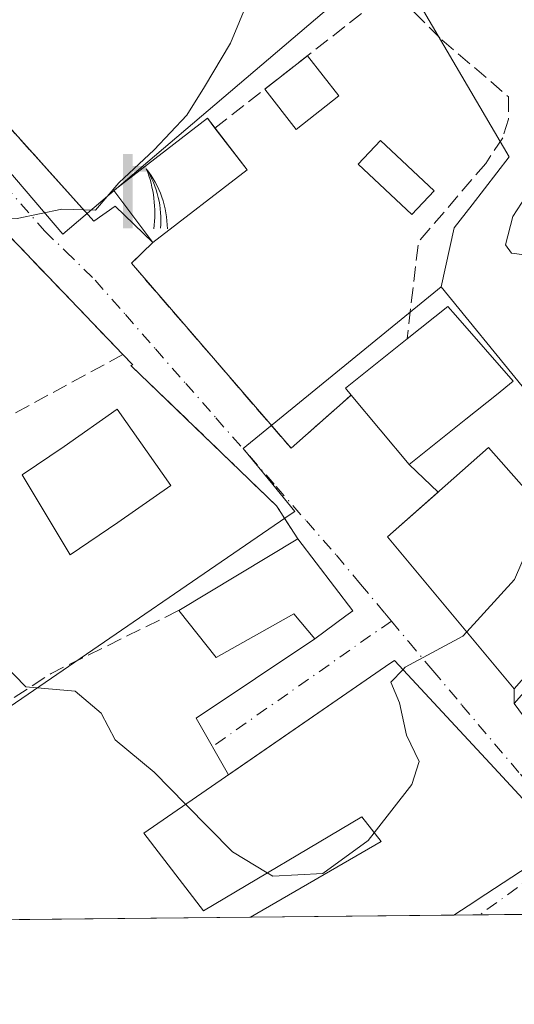
# Model space of a CAD drawing. Units: metres. Extents: x 569950 to 573406, y 4726470 to 4728821.
# Drawn here: x 570856 to 570910, y 4726472 to 4726579 of the extents above; entities that cross this region are included whole.
import ezdxf

# ---------------------------------------------------------------- set-up
doc = ezdxf.new("R2010")
doc.units = ezdxf.units.M
doc.header["$MEASUREMENT"] = 0
doc.linetypes.add('DGN Style 3', pattern=[2.307223458686699, 1.648016756204785, -0.6592067024819142])
doc.linetypes.add('DGN Style 4', pattern=[2.6384748266838614, 1.318413404963828, -0.6592067024819142, 0.001648016756204785, -0.6592067024819142])
for name, color, linetype, lineweight in [('Comarca CxS', 21, 'Continuous', 0), ('Comunidad Autónoma CxS', 142, 'Continuous', 0), ('Curva de nivel normal', 30, 'Continuous', 0), ('Edificación Cxs', 1, 'Continuous', 13), ('Edificación ligera', 1, 'Continuous', 0), ('Edificación ligera Cxs', 1, 'Continuous', 0), ('Entidad de ámbito territorial CxS', 92, 'Continuous', 0), ('Municipio CxS', 4, 'Continuous', 0), ('Muro lineal', 1, 'DGN Style 3', 13), ('Núcleo urbano CxS', 7, 'Continuous', 0), ('Pastizal CxS', 92, 'Continuous', 0), ('Piscina CxS', 4, 'Continuous', 0), ('Provincia CxS', 1, 'Continuous', 0), ('Surgencia fuente', 7, 'Continuous', 0), ('Vía urbana Cxs', 4, 'Continuous', 0), ('Vía urbana eje', 4, 'DGN Style 4', 0)]:
    doc.layers.add(name, color=color, linetype=linetype, lineweight=lineweight)

# ---------------------------------------------------------------- blocks, each defined once
blk = doc.blocks.new('*U11')
at = {"layer": 'Pastizal CxS', "color": 92, "linetype": 'Continuous', "lineweight": 0}
for points in [[(570927.5959000001, 4726599.707900001, 553.467499999999), (570939.3847000003, 4726566.761499999, 554.7660999999935), (570940.5654999996, 4726563.4463, 555.0449999999983), (570917.2072999999, 4726544.385299999, 560.0602999999974), (570910.6338999998, 4726539.0211, 560.2856000000029), (570901.8809000002, 4726549.748500001, 563.0458000000071), (570903.2938999999, 4726556.146299999, 564.3950000000041), (570905.2242999999, 4726558.643300001, 563.9664000000049), (570909.2373000003, 4726563.8347, 563.1637999999948), (570896.4414999997, 4726585.654300001, 563.4453000000067)], [(570888.2956999998, 4726578.710100001, 563.9146999999939), (570861.0066999998, 4726555.445900001, 565.0200999999943), (570842.8327000003, 4726576.765500001, 566.7593999999954), (570850.9552999996, 4726585.928500001, 567.4722000000038)]]:
    blk.add_polyline3d(points, dxfattribs=at)
blk = doc.blocks.new('5SURGF')
at = {"layer": 'Surgencia fuente', "color": 142, "linetype": 'Continuous', "lineweight": 0, "extrusion": (0, 0, -1)}
for centre, radius, start, end in [((0.644833743095398, -0.01633039927482605), 1.070874391422745, 141.9976716712947, 179.5007827824058), ((0.6819917831420897, 0.09352136182785036), 1.038303084656652, 148.048019752393, 185.2231225301707), ((1.022981126785278, 0.1606754293441772), 1.313725565832531, 158.4605007237863, 187.3328646126753)]:
    blk.add_arc(centre, radius, start, end, dxfattribs=at)
for points in [[(0.052, 0.803), (-0.052, 0.803), (0.052, 0), (-0.052, 0)], [(-0.052, 0.6740000000000002), (-0.199, 0.6740000000000002), (-0.052, 0.611), (-0.199, 0.611)]]:
    blk.add_solid(points, dxfattribs=at)

msp = doc.modelspace()

# ---------------------------------------------------------------- linework, layer by layer
at = {"layer": 'Comarca CxS', "color": 21, "linetype": 'Continuous', "lineweight": 0, "flags": 128}
msp.add_lwpolyline([(573386.4200005551, 4726507.579982698), (572041.8676388571, 4726493.651328588), (570298.116594536, 4726475.587245815), (569973.0700005292, 4726472.219982699), (569971.8329999987, 4726594.510299999), (569971.6737000003, 4726610.263499998), (569971.0498000003, 4726671.941500001), (569968.1692081607, 4726956.719856021), (569967.3152645683, 4727041.142033314), (569950.9201378347, 4728661.98948543), (569949.6700005289, 4728785.579982677), (570007.4610951458, 4728786.178684757), (570909.3227112477, 4728795.521757966), (571005.9334770817, 4728796.522622669), (571188.165408143, 4728798.41050241), (571980.5489765927, 4728806.619408917), (572621.1536015519, 4728813.255950153)], dxfattribs=at)
at = {"layer": 'Comunidad Autónoma CxS', "color": 142, "linetype": 'Continuous', "lineweight": 0, "flags": 128}
msp.add_lwpolyline([(573386.4200005551, 4726507.579982698), (572041.8676388571, 4726493.651328588), (570298.116594536, 4726475.587245815), (569973.0700005292, 4726472.219982699), (569971.8329999987, 4726594.510299999), (569971.6737000003, 4726610.263499998), (569971.0498000003, 4726671.941500001), (569968.1692081607, 4726956.719856021), (569967.3152645683, 4727041.142033314), (569950.9201378347, 4728661.98948543), (569949.6700005289, 4728785.579982677), (570007.4610951458, 4728786.178684757), (570909.3227112477, 4728795.521757966), (571005.9334770817, 4728796.522622669), (571188.165408143, 4728798.41050241), (571980.5489765927, 4728806.619408917), (572621.1536015519, 4728813.255950153)], dxfattribs=at)
at = {"layer": 'Curva de nivel normal', "color": 30, "linetype": 'Continuous', "lineweight": 0, "flags": 128}
for points, elevation in [([(570882.2100000001, 4726583.5801), (570879.1299999999, 4726576.090100001), (570876.2999999998, 4726571.390100001), (570874.4199999999, 4726568.3101), (570870.8600000005, 4726564.5701), (570867.0599999996, 4726561.020099999), (570864.5300000003, 4726558.050100001), (570860.9100000003, 4726558.170100001), (570856.0800000001, 4726557.140100001), (570850.9199999999, 4726556.9001), (570848.04, 4726558.280099999), (570841.8499999996, 4726564.340100001), (570838.6458999999, 4726565.449999999)], 565), ([(570918.29, 4726579.1501), (570918.2400000002, 4726574.600099999), (570915.5800000001, 4726569.100099999), (570913.3600000005, 4726563.1501), (570909.6200000001, 4726557.360099999), (570908.8300000001, 4726554.290100001), (570909.4800000004, 4726553.390100001), (570914.7999999998, 4726552.710100001), (570918.9000000004, 4726549.9801), (570919.3399999999, 4726547.780099999), (570918.5099999999, 4726546.2601), (570913.4299999997, 4726539.440099999), (570912.6600000003, 4726537.170100001), (570912.6686000006, 4726537.001599999)], 560), ([(570912.7828000002, 4726525.864399999), (570911.5, 4726522.0601), (570909.8200000003, 4726518.140100001), (570904.6391000003, 4726512.4782)], 560), ([(570904.6391000003, 4726512.4782), (570904.2199999997, 4726512.020099999), (570898, 4726508.6501), (570897.7583999997, 4726508.3992)], 560), ([(570874.2812999999, 4726493.830399999), (570870.8600000005, 4726497.300100001), (570866.6600000003, 4726500.790100001), (570865.1399999997, 4726503.670100001), (570862.3300000001, 4726506.0801), (570857.0199999996, 4726506.550100001), (570852.04, 4726511.620100001)], 560), ([(570897.7583999997, 4726508.3992), (570896.4299999997, 4726507.020099999), (570897.3799999999, 4726504.8101), (570898.1500000004, 4726501.300100001), (570899.5, 4726498.450099999), (570898.7199999997, 4726495.970100001), (570894.6480999999, 4726490.7643)], 560), ([(570883.0985000003, 4726486.422499999), (570879.3399999999, 4726488.700099999), (570874.2812999999, 4726493.830399999)], 560), ([(570894.6480999999, 4726490.7643), (570893.9800000004, 4726489.9101), (570889.0999999996, 4726486.350099999), (570883.6799999997, 4726486.0701), (570883.0985000003, 4726486.422499999)], 560)]:
    msp.add_lwpolyline(points, dxfattribs=dict(at, elevation=elevation))
at = {"layer": 'Edificación Cxs', "color": 1, "linetype": 'Continuous', "lineweight": 13, "flags": 128}
for points, elevation in [([(570904.5500999996, 4726535.4801), (570898.4401000004, 4726530.5701), (570892.1401000004, 4726538.0601), (570891.5301000001, 4726538.8101), (570898.1901000004, 4726544.130100001), (570902.6001000004, 4726547.640100001), (570903.4401000004, 4726546.690099999), (570909.6700999998, 4726539.5801), (570907.8501000004, 4726538.110099999)], 565.9538999999933), ([(570866.9600999998, 4726524.290100001), (570861.7873000001, 4726520.783700001), (570856.6278999997, 4726529.4356), (570861.1700999998, 4726532.5101), (570866.8901000004, 4726536.550100001), (570872.6901000004, 4726528.3101)], 566.2701999999991), ([(570919.8701, 4726517.840100001), (570909.7701000003, 4726506.300100001), (570896.1001000004, 4726522.7601), (570907.0100999996, 4726532.4001), (570919.5701000001, 4726518.1801)], 565.8252999999969), ([(570892.3501000004, 4726514.7601), (570891.5800999999, 4726514.210100001), (570888.2301000003, 4726511.720100001), (570885.9801000003, 4726514.4101), (570877.5701000001, 4726509.720100001), (570873.5500999996, 4726514.790100001), (570886.3901000004, 4726522.520099999)], 565.3797000000051), ([(570907.1731000004, 4726498.232899999), (570915.1401000004, 4726489.630100001), (570905.7581000002, 4726483.501499999), (570905.6246999997, 4726483.4143), (570903.2390999999, 4726481.855900001), (570881.2774999999, 4726481.628500001), (570881.2801000001, 4726481.630100001), (570895.4001000002, 4726489.800100001), (570893.3101000004, 4726492.4801), (570876.2001, 4726482.3301), (570869.7600999996, 4726490.710100001), (570896.3201000001, 4726509.040100001), (570896.8501000004, 4726509.380100001)], 565.9257000000072)]:
    msp.add_lwpolyline(points, close=True, dxfattribs=dict(at, elevation=elevation))
at = {"layer": 'Edificación Cxs', "color": 1, "linetype": 'Continuous', "lineweight": 13, "extrusion": (-0.2898911429166928, 0.2844798799859641, 0.9138021247193645), "elevation": 1179625.547938364, "flags": 128}
msp.add_lwpolyline([(-3773365.412974105, -2652598.201065143), (-3773365.521024297, -2652599.252375827), (-3773373.98286121, -2652598.128187399)], dxfattribs=at)
at = {"layer": 'Edificación Cxs', "color": 1, "linetype": 'Continuous', "lineweight": 13, "extrusion": (0.08072262709610925, 0.02793731802332334, 0.9963450023643248), "elevation": 178694.566119769, "flags": 128}
msp.add_lwpolyline([(4279879.645753586, -2077683.430912302), (4279877.0040987, -2077676.024012225), (4279886.142642113, -2077672.507285842)], dxfattribs=at)
at = {"layer": 'Edificación Cxs', "color": 1, "linetype": 'Continuous', "lineweight": 13, "extrusion": (0.0524234868056009, 0.03156024555321063, 0.9981261087316393), "elevation": 179659.6605441165, "flags": 128}
msp.add_lwpolyline([(3754891.154968062, -2921361.636217196), (3754891.154968062, -2921376.651632389)], dxfattribs=at)
at = {"layer": 'Edificación Cxs', "color": 1, "linetype": 'Continuous', "lineweight": 13, "extrusion": (0.06779853989511245, -0.08827460899095178, 0.993786169855259), "elevation": -377967.5114555727, "flags": 128}
msp.add_lwpolyline([(3331767.871877363, 3379702.668608136), (3331767.871877363, 3379692.822786849)], dxfattribs=at)
at = {"layer": 'Edificación Cxs', "color": 1, "linetype": 'Continuous', "lineweight": 13, "extrusion": (-0.01881386153490276, -0.0001948926086225789, 0.999822984648291), "elevation": -11096.57808384433, "flags": 128}
msp.add_lwpolyline([(-4720314.616229773, 619732.4843849012), (-4720314.616229774, 619710.5177181603)], dxfattribs=at)
at = {"layer": 'Edificación Cxs', "color": 1, "linetype": 'Continuous', "lineweight": 13}
for points in [[(570898.1901000004, 4726544.130100001, 565.9538999999932), (570902.6001000004, 4726547.640100001, 562.6790000000037), (570903.4401000004, 4726546.690099999, 562.7428999999975), (570909.6700999998, 4726539.5801, 561.8090999999986), (570907.8501000004, 4726538.110099999, 562.5954000000056), (570904.5500999996, 4726535.4801, 564.991200000004)], [(570866.9600999998, 4726524.290100001, 566.2701999999991), (570861.7873000001, 4726520.783700001, 564.6012000000047), (570856.6278999997, 4726529.4356, 566.2538000000059), (570861.1700999998, 4726532.5101, 566.1187000000064), (570866.8901000004, 4726536.550100001, 564.8589999999967), (570872.6901000004, 4726528.3101, 564.7351000000053), (570866.9600999998, 4726524.290100001, 566.2701999999991)], [(570919.8701, 4726517.840100001, 565.171199999997), (570909.7701000003, 4726506.300100001, 565.8252999999969), (570896.1001000004, 4726522.7601, 565.2642999999953), (570907.0100999996, 4726532.4001, 562.7819000000018), (570919.5701000001, 4726518.1801, 565.113599999997), (570919.8701, 4726517.840100001, 565.171199999997)], [(570915.7301000003, 4726496.640100001, 563.6851000000024), (570909.7801000001, 4726504.720100001, 565.3282999999938), (570921.3000999996, 4726517.850099999, 564.5443999999989), (570930.6001000004, 4726509.970100001, 562.3138000000035)], [(570892.3501000004, 4726514.7601, 561.5525000000052), (570891.5800999999, 4726514.210100001, 562.0932999999932), (570888.2301000003, 4726511.720100001, 563.5915999999997), (570885.9801000003, 4726514.4101, 565.379700000005), (570877.5701000001, 4726509.720100001, 563.9244000000035), (570873.5500999996, 4726514.790100001, 563.567200000005)], [(570881.2774999999, 4726481.6284, 565.159599999999), (570881.2801000001, 4726481.630100001, 565.1606000000029), (570895.4001000002, 4726489.800100001, 565.925700000007), (570893.3101000004, 4726492.4801, 564.3142999999982), (570876.2001, 4726482.3301, 562.9551000000065), (570869.7600999996, 4726490.710100001, 561.1873999999953), (570896.3201000001, 4726509.040100001, 561.3092999999935), (570896.8501000004, 4726509.380100001, 561.2630000000064), (570907.1731000004, 4726498.232899999, 562.5500000000029)], [(570907.1731000004, 4726498.232899999, 562.5500000000029), (570915.1401000004, 4726489.630100001, 560.7195999999967), (570905.7581000002, 4726483.501499999, 564.6827000000048), (570905.6246999997, 4726483.4143, 564.7437000000064), (570903.2390999999, 4726481.855900001, 565.5728999999993)]]:
    msp.add_polyline3d(points, dxfattribs=at)
msp.add_3dface([(570930.6001000004, 4726509.970100001, 565.3282999999938), (570915.7301000003, 4726496.640100001, 565.3282999999938), (570909.7801000001, 4726504.720100001, 565.3282999999938), (570921.3000999996, 4726517.850099999, 565.3282999999938)], dxfattribs=at)
at = {"layer": 'Edificación ligera', "color": 1, "linetype": 'Continuous', "lineweight": 0, "extrusion": (0.03369759776266384, 0.02636532791951528, 0.9990842513966088), "elevation": 144419.5982620781, "flags": 128}
msp.add_lwpolyline([(3370773.558509372, -3359078.842244645), (3370773.558509371, -3359084.701610994)], dxfattribs=at)
at = {"layer": 'Edificación ligera', "color": 1, "linetype": 'Continuous', "lineweight": 0, "extrusion": (0.00144379133537399, -0.001845305504794203, 0.9999972551533198), "elevation": -7332.845498926526, "flags": 128}
msp.add_lwpolyline([(570886.0139987727, 4726569.244611003), (570889.4067138622, 4726564.908403621)], dxfattribs=at)
at = {"layer": 'Edificación ligera', "color": 1, "linetype": 'Continuous', "lineweight": 0, "extrusion": (0.04123713636222157, 0.09301272503361499, 0.994810600851471), "elevation": 463735.0385783853, "flags": 128}
msp.add_lwpolyline([(1393791.603914494, -4528650.913630449), (1393794.356666098, -4528645.720210557), (1393799.215726331, -4528648.32281765)], dxfattribs=at)
at = {"layer": 'Edificación ligera', "color": 1, "linetype": 'Continuous', "lineweight": 0, "extrusion": (0.1363717646453567, -0.1762213185395786, 0.9748583428886906), "elevation": -754519.1607034749, "flags": 128}
msp.add_lwpolyline([(3344190.809836624, 3303547.321961516), (3344190.809836624, 3303541.489146612)], dxfattribs=at)
at = {"layer": 'Edificación ligera', "color": 1, "linetype": 'Continuous', "lineweight": 0, "extrusion": (0.04630477432426737, 0.03583344100593376, 0.9982844446251044), "elevation": 196366.5842377294, "flags": 128}
msp.add_lwpolyline([(3388623.296302243, -3338408.307461802), (3388623.296302243, -3338395.409206853)], dxfattribs=at)
at = {"layer": 'Edificación ligera', "color": 1, "linetype": 'Continuous', "lineweight": 0}
msp.add_polyline3d([(570870.7435, 4726554.544600001, 564.7988000000041), (570866.5162000004, 4726560.161699999, 566.0920000000042), (570876.6244999999, 4726567.984099999, 565.4805999999953), (570877.4466000004, 4726566.921800001, 565.3432999999932)], dxfattribs=at)
at = {"layer": 'Edificación ligera Cxs', "color": 1, "linetype": 'Continuous', "lineweight": 0}
for points in [[(570890.8173000002, 4726570.3924, 565.4036000000051), (570886.2067999998, 4726566.785, 565.4036000000051), (570882.8141000001, 4726571.121300001, 565.4036000000051), (570887.4245999996, 4726574.728599999, 565.4036000000051)], [(570880.9265999999, 4726562.424900001, 566.0920000000042), (570870.7435, 4726554.544600001, 566.0920000000042), (570866.5162000004, 4726560.161699999, 566.0920000000042), (570876.6244999999, 4726567.984099999, 566.0920000000042)]]:
    msp.add_3dface(points, dxfattribs=at)
at = {"layer": 'Entidad de ámbito territorial CxS', "color": 92, "linetype": 'Continuous', "lineweight": 0, "flags": 128}
msp.add_lwpolyline([(572041.8676388571, 4726493.651328588), (570298.116594536, 4726475.587245815)], dxfattribs=at)
at = {"layer": 'Municipio CxS', "color": 4, "linetype": 'Continuous', "lineweight": 0, "flags": 128}
msp.add_lwpolyline([(572041.8676388571, 4726493.651328588), (570298.116594536, 4726475.587245815), (569973.0700005292, 4726472.219982699), (569971.8329999987, 4726594.510299999), (569971.6737000003, 4726610.263499998), (569971.0498000003, 4726671.941500001), (569968.1692081607, 4726956.719856021), (569967.3152645683, 4727041.142033314)], dxfattribs=at)
at = {"layer": 'Muro lineal', "color": 1, "linetype": 'DGN Style 3', "lineweight": 13, "extrusion": (-0.1929686131643026, 0.1955772089661695, 0.9615158187291819), "elevation": 814783.0506463037, "flags": 128}
msp.add_lwpolyline([(-3726064.569768963, -2849369.228761642), (-3726053.414694428, -2849368.243136832), (-3726045.18559589, -2849361.390351044)], dxfattribs=at)
at = {"layer": 'Muro lineal', "color": 1, "linetype": 'DGN Style 3', "lineweight": 13, "extrusion": (0.2385434770229621, 0.1293766861485477, 0.9624752893716368), "elevation": 748224.4221626972, "flags": 128}
msp.add_lwpolyline([(3882638.082784227, -2651674.04946245), (3882638.082784227, -2651658.66563155)], dxfattribs=at)
at = {"layer": 'Muro lineal', "color": 1, "linetype": 'DGN Style 3', "lineweight": 13, "extrusion": (0.4349545406619993, 0.3471251858835404, 0.8308541706477898), "elevation": 1889472.114718333, "flags": 128}
msp.add_lwpolyline([(3338185.981909353, -2820016.466299623), (3338164.305177194, -2820019.867257962), (3338160.086406819, -2820019.341282846)], dxfattribs=at)
at = {"layer": 'Muro lineal', "color": 1, "linetype": 'DGN Style 3', "lineweight": 13, "extrusion": (0.03776386233431617, -0.2396220529855067, 0.9701315181070068), "elevation": -1110472.053010554, "flags": 128}
msp.add_lwpolyline([(1299681.419690535, 4443341.382682567), (1299704.719912058, 4443352.160590313), (1299719.400384463, 4443356.871622241)], dxfattribs=at)
at = {"layer": 'Muro lineal', "color": 1, "linetype": 'DGN Style 3', "lineweight": 13}
for points in [[(570840.8901000004, 4726582.9901, 569.7324999999983), (570848.0100999996, 4726575.050100001, 566.5025000000023), (570850.1401000004, 4726572.670100001, 566.2485000000015), (570859.5740999999, 4726562.201900001, 565.6490999999951)], [(570877.4466000004, 4726566.921800001, 565.3432999999932), (570895.8635999998, 4726581.3314, 563.8475999999937), (570897.3076999999, 4726581.1088, 563.8962000000029), (570901.9643999999, 4726576.452199999, 563.8389000000025), (570909.1611000003, 4726570.313800001, 563.3364000000003), (570909.1611000003, 4726567.879600001, 563.1907000000066), (570908.5261000004, 4726565.868799999, 563.301099999997), (570906.6951000001, 4726563.109400001, 563.8003000000026)], [(570868.3701, 4726541.270099999, 564.2483000000066), (570868.5701000001, 4726541.3301, 564.2114000000003), (570842.4101, 4726568.6601, 567.375199999995), (570839.3901000004, 4726567.380100001, 570.2060000000056)], [(570870.7435, 4726554.544600001, 564.7988000000041), (570868.4151999997, 4726552.322100001, 564.8077000000048), (570885.6660000002, 4726532.319599999, 564.2121000000043), (570892.1401000004, 4726538.0601, 565.9242999999988)]]:
    msp.add_polyline3d(points, dxfattribs=at)
at = {"layer": 'Núcleo urbano CxS', "color": 7, "linetype": 'Continuous', "lineweight": 0, "extrusion": (-0.09223492237688162, -0.0009555698801244822, 0.995736815619637), "elevation": -56614.35522402291, "flags": 128}
msp.add_lwpolyline([(-4720313.882381327, 617224.4295657787), (-4720313.882381327, 617195.725059393)], dxfattribs=at)
at = {"layer": 'Núcleo urbano CxS', "color": 7, "linetype": 'Continuous', "lineweight": 0, "extrusion": (0.03137233553056338, 0.0003249857185773062, 0.9995077143012157), "elevation": 20005.34717957531, "flags": 128}
msp.add_lwpolyline([(4720314.616229775, -619508.8901353052), (4720314.616229775, -619486.9165397148)], dxfattribs=at)
at = {"layer": 'Núcleo urbano CxS', "color": 7, "linetype": 'Continuous', "lineweight": 0, "extrusion": (0.03181241017807612, 0.0003296211898938105, 0.9994938028364825), "elevation": 20278.4889156355, "flags": 128}
msp.add_lwpolyline([(4720313.121132543, -619514.2114340997), (4720313.121132543, -619511.4013608942)], dxfattribs=at)
at = {"layer": 'Núcleo urbano CxS', "color": 7, "linetype": 'Continuous', "lineweight": 0, "extrusion": (-0.01033806434566365, 0.9999464101749108, 0.0005488204568436588), "elevation": 4720326.836957047, "flags": 128}
msp.add_lwpolyline([(-619756.2862031618, -2032.289037176859), (-619754.2233931895, -2032.335437183839), (-619738.2200343001, -2031.686337086088)], dxfattribs=at)
at = {"layer": 'Núcleo urbano CxS', "color": 7, "linetype": 'Continuous', "lineweight": 0}
for points in [[(570861.6092999997, 4726703.328500001, 564.042100000006), (570860.5850999998, 4726700.845899999, 564.4671999999991), (570855.6167000001, 4726688.791300001, 567.4949000000051), (570848.0761000002, 4726669.728700001, 569.8806999999942), (570836.5455, 4726655.0527, 571.1619000000064), (570841.7883000001, 4726637.226700001, 569.4700000000012), (570848.4278999995, 4726628.4901, 568.6601999999984), (570847.7209000001, 4726626.840100001, 568.6812000000064), (570845.2823000001, 4726621.1501, 568.6820000000008), (570854.0188999996, 4726606.1217, 568.1659999999974), (570842.9559000004, 4726599.691099999, 568.124800000005), (570850.9552999996, 4726585.928500001, 567.4722000000038), (570842.8327000003, 4726576.765500001, 566.7593999999954), (570861.0066999998, 4726555.445900001, 565.0200999999943), (570888.2956999998, 4726578.710100001, 563.9146999999939), (570896.4414999997, 4726585.654300001, 563.4453000000067), (570909.2373000003, 4726563.8347, 563.1637999999948), (570905.2242999999, 4726558.643300001, 563.9664000000049), (570903.2938999999, 4726556.146299999, 564.3950000000041), (570901.8809000002, 4726549.748500001, 563.0458000000071)], [(570896.4414999997, 4726585.654300001, 563.4453000000067), (570909.2373000003, 4726563.8347, 563.1637999999948), (570905.2242999999, 4726558.643300001, 563.9664000000049), (570903.2938999999, 4726556.146299999, 564.3950000000041), (570901.8809000002, 4726549.748500001, 563.0458000000071), (570880.4990999997, 4726532.303500001, 562.5969000000041), (570883.6860999997, 4726528.3959, 562.1996000000072), (570886.0617000004, 4726525.4835, 561.9348999999929), (570885.7912999997, 4726525.299500001, 561.9640999999974), (570856.5692999996, 4726505.281500001, 560.2078000000038), (570838.9905000003, 4726493.239499999, 558.230899999995), (570836.5780999997, 4726492.7797, 557.3876000000018), (570831.2537000002, 4726491.763900001, 555.0881999999983), (570830.8925000001, 4726491.6951, 554.9619999999995), (570815.7414999995, 4726510.111099999, 555.9878999999928), (570811.9404999996, 4726514.7271, 556.0522999999957), (570806.5784999998, 4726522.3661, 555.888300000006), (570797.4118999997, 4726541.920700001, 556.8509999999952), (570786.9055000005, 4726564.3421, 558.8657999999997), (570778.3980999999, 4726589.602299999, 563.4520000000048)], [(570850.9552999996, 4726585.928500001, 567.4722000000038), (570842.8327000003, 4726576.765500001, 566.7593999999954), (570861.0066999998, 4726555.445900001, 565.0200999999943), (570888.2956999998, 4726578.710100001, 563.9146999999939)], [(570901.8809000002, 4726549.748500001, 563.0458000000071), (570910.6338999998, 4726539.0211, 560.2856000000029), (570917.2072999999, 4726544.385299999, 560.0602999999974), (570940.5654999996, 4726563.4463, 555.0449999999983)], [(570901.8809000002, 4726549.748500001, 563.0458000000071), (570880.4990999997, 4726532.303500001, 562.5969000000041), (570883.6860999997, 4726528.3959, 562.1996000000072), (570886.0617000004, 4726525.4835, 561.9348999999929), (570885.7912999997, 4726525.299500001, 561.9640999999974), (570856.5692999996, 4726505.281500001, 560.2078000000038), (570838.9905000003, 4726493.239499999, 558.230899999995)]]:
    msp.add_polyline3d(points, dxfattribs=at)
msp.add_polyline3d([(570971.7215, 4726508.6195, 553.3126000000047), (570971.7953000005, 4726508.616699999, 553.2970999999961), (570982.9939000001, 4726508.194900001, 552.203800000003), (570983.7977, 4726507.129100001, 552.1975999999995), (570990.3174999999, 4726498.483300001, 550.3794000000053), (570987.7779000001, 4726482.996300001, 550.1769000000058), (570987.9299999997, 4726482.733200001, 550.0976999999984), (570852.6969, 4726481.3323, 557.0570000000008), (570842.5499, 4726488.0417, 557.1138000000064), (570838.9905000003, 4726493.239499999, 558.230899999995), (570856.5692999996, 4726505.281500001, 560.2078000000038), (570885.7912999997, 4726525.299500001, 561.9640999999974), (570886.0617000004, 4726525.4835, 561.9348999999929), (570883.6860999997, 4726528.3959, 562.1996000000072), (570880.4990999997, 4726532.303500001, 562.5969000000041), (570901.8809000002, 4726549.748500001, 563.0458000000071), (570910.6338999998, 4726539.0211, 560.2856000000029), (570917.2072999999, 4726544.385299999, 560.0602999999974), (570940.5654999996, 4726563.4463, 555.0449999999983), (570940.8705000002, 4726563.6953, 554.8429999999935), (570941.0384999998, 4726563.8347, 554.7299000000058), (570947.6469000002, 4726547.614499999, 554.7915000000066), (570963.4068999998, 4726508.931700001, 554.9385000000038), (570970.5169000002, 4726508.6647, 553.5644999999931)], close=True, dxfattribs=at)
at = {"layer": 'Pastizal CxS', "color": 92, "linetype": 'Continuous', "lineweight": 0}
for points in [[(570861.6092999997, 4726703.328500001, 564.042100000006), (570860.5850999998, 4726700.845899999, 564.4671999999991), (570855.6167000001, 4726688.791300001, 567.4949000000051), (570848.0761000002, 4726669.728700001, 569.8806999999942), (570836.5455, 4726655.0527, 571.1619000000064), (570841.7883000001, 4726637.226700001, 569.4700000000012), (570848.4278999995, 4726628.4901, 568.6601999999984), (570847.7209000001, 4726626.840100001, 568.6812000000064), (570845.2823000001, 4726621.1501, 568.6820000000008), (570854.0188999996, 4726606.1217, 568.1659999999974), (570842.9559000004, 4726599.691099999, 568.124800000005), (570850.9552999996, 4726585.928500001, 567.4722000000038), (570842.8327000003, 4726576.765500001, 566.7593999999954), (570861.0066999998, 4726555.445900001, 565.0200999999943), (570888.2956999998, 4726578.710100001, 563.9146999999939), (570896.4414999997, 4726585.654300001, 563.4453000000067), (570909.2373000003, 4726563.8347, 563.1637999999948), (570905.2242999999, 4726558.643300001, 563.9664000000049), (570903.2938999999, 4726556.146299999, 564.3950000000041), (570901.8809000002, 4726549.748500001, 563.0458000000071)], [(570901.8809000002, 4726549.748500001, 563.0458000000071), (570910.6338999998, 4726539.0211, 560.2856000000029), (570917.2072999999, 4726544.385299999, 560.0602999999974), (570940.5654999996, 4726563.4463, 555.0449999999983)]]:
    msp.add_polyline3d(points, dxfattribs=at)
at = {"layer": 'Piscina CxS', "color": 4, "linetype": 'Continuous', "lineweight": 0}
msp.add_polyline3d([(570901.1221000003, 4726560.140799999, 565.0102999999945), (570898.6945000002, 4726557.566099999, 565.0077000000019), (570892.9067000002, 4726563.0231, 564.4639000000025), (570895.3343000002, 4726565.597800001, 564.3549999999959), (570901.1221000003, 4726560.140799999, 565.0102999999945)], dxfattribs=at)
msp.add_3dface([(570901.1221000003, 4726560.140799999, 565.0102999999945), (570898.6945000002, 4726557.566099999, 565.0077000000019), (570892.9067000002, 4726563.0231, 564.4639000000025), (570895.3343000002, 4726565.597800001, 564.3549999999959)], dxfattribs=at)
at = {"layer": 'Provincia CxS', "color": 1, "linetype": 'Continuous', "lineweight": 0, "flags": 128}
msp.add_lwpolyline([(573386.4200005551, 4726507.579982698), (572041.8676388571, 4726493.651328588), (570298.116594536, 4726475.587245815), (569973.0700005292, 4726472.219982699), (569971.8329999987, 4726594.510299999), (569971.6737000003, 4726610.263499998), (569971.0498000003, 4726671.941500001), (569968.1692081607, 4726956.719856021), (569967.3152645683, 4727041.142033314), (569950.9201378347, 4728661.98948543), (569949.6700005289, 4728785.579982677), (570007.4610951458, 4728786.178684757), (570909.3227112477, 4728795.521757966), (571005.9334770817, 4728796.522622669), (571188.165408143, 4728798.41050241), (571980.5489765927, 4728806.619408917), (572621.1536015519, 4728813.255950153)], dxfattribs=at)
at = {"layer": 'Vía urbana Cxs', "color": 4, "linetype": 'Continuous', "lineweight": 0, "extrusion": (0.5212691313979558, 0.4169111744158935, 0.7446231028505503), "elevation": 2268544.298999494, "flags": 128}
msp.add_lwpolyline([(3334605.441390113, -2529863.009359997), (3334641.583089074, -2529858.682522208), (3334642.469771351, -2529854.441529025)], dxfattribs=at)
at = {"layer": 'Vía urbana Cxs', "color": 4, "linetype": 'Continuous', "lineweight": 0, "extrusion": (0.1966209853073679, -0.05329997234173479, 0.979029775382307), "elevation": -139127.401672116, "flags": 128}
msp.add_lwpolyline([(4711258.816028235, 671392.0812874467), (4711258.92626563, 671391.9001539961), (4711259.725132697, 671393.2535006724)], dxfattribs=at)
at = {"layer": 'Vía urbana Cxs', "color": 4, "linetype": 'Continuous', "lineweight": 0, "extrusion": (0.4349545406619993, 0.3471251858835404, 0.8308541706477898), "elevation": 1889472.114718333, "flags": 128}
msp.add_lwpolyline([(3338160.086406819, -2820019.341282846), (3338164.305177194, -2820019.867257962), (3338185.981909353, -2820016.466299623)], dxfattribs=at)
at = {"layer": 'Vía urbana Cxs', "color": 4, "linetype": 'Continuous', "lineweight": 0, "extrusion": (0.01974764818319586, -0.02347775950704382, 0.9995293018214936), "elevation": -99129.08882220784, "flags": 128}
msp.add_lwpolyline([(3479343.104859577, 3248141.802921715), (3479343.104859577, 3248132.011071014)], dxfattribs=at)
at = {"layer": 'Vía urbana Cxs', "color": 4, "linetype": 'Continuous', "lineweight": 0, "extrusion": (0.03629473604968537, -0.03483828596530157, 0.9987336912140712), "elevation": -143378.7077847911, "flags": 128}
msp.add_lwpolyline([(3805215.785343112, 2857584.985973016), (3805215.785343112, 2857580.662706745)], dxfattribs=at)
at = {"layer": 'Vía urbana Cxs', "color": 4, "linetype": 'Continuous', "lineweight": 0, "extrusion": (-0.03237573539615807, 0.00717589013370917, 0.9994500079335369), "elevation": 15998.78037453679, "flags": 128}
msp.add_lwpolyline([(-4738078.160126629, -465135.7418039972), (-4738072.273908253, -465140.026900338), (-4738059.161990318, -465123.1096656652)], dxfattribs=at)
at = {"layer": 'Vía urbana Cxs', "color": 4, "linetype": 'Continuous', "lineweight": 0, "extrusion": (0.06779853989511245, -0.08827460899095178, 0.993786169855259), "elevation": -377967.5114555727, "flags": 128}
msp.add_lwpolyline([(3331767.871877363, 3379692.822786849), (3331767.871877363, 3379702.668608136)], dxfattribs=at)
at = {"layer": 'Vía urbana Cxs', "color": 4, "linetype": 'Continuous', "lineweight": 0, "extrusion": (0.6194370342842888, -0.780022376635325, 0.08867272695290225), "elevation": -3333105.61774211, "flags": 128}
msp.add_lwpolyline([(3386421.737619284, 297290.237142832), (3386425.909526374, 297288.73291741), (3386426.854556621, 297288.1899786739)], dxfattribs=at)
at = {"layer": 'Vía urbana Cxs', "color": 4, "linetype": 'Continuous', "lineweight": 0, "extrusion": (-0.2897259767272151, 0.08642689231234364, 0.9531994810608595), "elevation": 243633.7845989694, "flags": 128}
msp.add_lwpolyline([(-4692460.048693063, -766249.564453427), (-4692464.920983655, -766254.8915314816), (-4692476.80078075, -766244.5969018748)], dxfattribs=at)
at = {"layer": 'Vía urbana Cxs', "color": 4, "linetype": 'Continuous', "lineweight": 0, "extrusion": (0.001899054378142972, -0.3000505974696006, 0.953921397469731), "elevation": -1416567.097729504, "flags": 128}
msp.add_lwpolyline([(600812.3329114602, 4505348.187309234), (600812.3329114602, 4505346.530955105)], dxfattribs=at)
at = {"layer": 'Vía urbana Cxs', "color": 4, "linetype": 'Continuous', "lineweight": 0, "extrusion": (0.8052320360660494, 0.5929598367580236, 9.209920733297931e-06), "elevation": 3262342.317113096, "flags": 128}
msp.add_lwpolyline([(3467406.449377318, 535.2823858772005), (3467398.459129986, 534.7097858771767), (3467396.414991437, 533.6391858771394)], dxfattribs=at)
at = {"layer": 'Vía urbana Cxs', "color": 4, "linetype": 'Continuous', "lineweight": 0, "extrusion": (0.01039592316128025, -0.9999459487414232, 0.000156132123723166), "elevation": -4720291.22909674, "flags": 128}
msp.add_lwpolyline([(620035.3200538916, 1296.804609996963), (620027.3428231281, 1297.001109999364), (620008.5308155712, 1302.56201006714)], dxfattribs=at)
at = {"layer": 'Vía urbana Cxs', "color": 4, "linetype": 'Continuous', "lineweight": 0}
for points in [[(570840.8901000004, 4726582.9901, 569.7324999999983), (570848.0100999996, 4726575.050100001, 566.5025000000023), (570849.0740999999, 4726573.861199999, 566.3638999999966), (570850.1401000004, 4726572.670100001, 566.2485000000015), (570859.5740999999, 4726562.201900001, 565.6490999999951)], [(570850.1401000004, 4726572.670100001, 566.2485000000015), (570864.3701, 4726556.880100001, 565.6327000000019), (570866.6700999998, 4726558.4901, 566.0755999999965), (570870.7435, 4726554.544600001, 564.7988000000041), (570868.4151999997, 4726552.322100001, 564.8077000000048), (570885.6660000002, 4726532.319599999, 564.2121000000043), (570892.1401000004, 4726538.0601, 565.9242999999988), (570898.4401000004, 4726530.5701, 565.623900000006), (570901.5551000005, 4726527.5801, 565.4064000000071), (570896.1001000004, 4726522.7601, 565.2642999999953), (570909.7701000003, 4726506.300100001, 565.8252999999969), (570909.7801000001, 4726504.720100001, 565.3282999999938), (570914.5180000003, 4726498.2861, 564.7556999999942)], [(570922.0500999996, 4726482.050100001, 560.0124000000069), (570903.2390999999, 4726481.855900001, 565.5728999999993), (570905.6246999997, 4726483.4143, 564.7437000000064), (570905.7581000002, 4726483.501499999, 564.6827000000048), (570915.1401000004, 4726489.630100001, 560.7195999999967), (570907.1731000004, 4726498.232899999, 562.5500000000029), (570896.8501000004, 4726509.380100001, 561.2630000000064), (570896.3201000001, 4726509.040100001, 561.3092999999935), (570878.9039000003, 4726497.020600001, 562.0896999999968), (570875.4308000002, 4726503.141100001, 560.4790999999968), (570888.2301000003, 4726511.720100001, 563.5915999999997), (570891.5800999999, 4726514.210100001, 562.0932999999932), (570892.3501000004, 4726514.7601, 561.5525000000052), (570886.3901000004, 4726522.520099999, 562.6484000000055), (570884.1001000004, 4726526.090100001, 562.3557000000001), (570868.3701, 4726541.270099999, 564.2483000000066), (570868.5701000001, 4726541.3301, 564.2114000000003), (570867.5003000004, 4726542.447799999, 564.4870999999986), (570842.4101, 4726568.6601, 567.375199999995)], [(570859.5740999999, 4726562.201900001, 565.6490999999951), (570864.3701, 4726556.880100001, 565.6327000000019), (570866.6700999998, 4726558.4901, 566.0755999999965), (570870.7435, 4726554.544600001, 564.7988000000041)], [(570870.7435, 4726554.544600001, 564.7988000000041), (570868.4151999997, 4726552.322100001, 564.8077000000048), (570885.6660000002, 4726532.319599999, 564.2121000000043), (570892.1401000004, 4726538.0601, 565.9242999999988)], [(570907.1731000004, 4726498.232899999, 562.5500000000029), (570896.8501000004, 4726509.380100001, 561.2630000000064), (570896.3201000001, 4726509.040100001, 561.3092999999935), (570878.9039000003, 4726497.020600001, 562.0896999999968)], [(570903.2390999999, 4726481.855900001, 565.5728999999993), (570905.6246999997, 4726483.4143, 564.7437000000064), (570905.7581000002, 4726483.501499999, 564.6827000000048), (570915.1401000004, 4726489.630100001, 560.7195999999967), (570907.1731000004, 4726498.232899999, 562.5500000000029)]]:
    msp.add_polyline3d(points, dxfattribs=at)
at = {"layer": 'Vía urbana eje', "color": 4, "linetype": 'DGN Style 4', "lineweight": 0, "extrusion": (-0.01701603399093096, -0.01193731050430104, 0.9997839542646918), "elevation": -65575.12989828801, "flags": 128}
msp.add_lwpolyline([(-3541453.650681353, 3181141.351984135), (-3541453.650681353, 3181117.729960294)], dxfattribs=at)
at = {"layer": 'Vía urbana eje', "color": 4, "linetype": 'DGN Style 4', "lineweight": 0, "extrusion": (0.5876127519504923, -0.8091366776969395, 0.003015054017445533), "elevation": -3488896.476780793, "flags": 128}
msp.add_lwpolyline([(3239310.004459016, 11078.89779552515), (3239305.449797926, 11081.51670742886), (3239296.773650439, 11082.80301327548)], dxfattribs=at)
at = {"layer": 'Vía urbana eje', "color": 4, "linetype": 'DGN Style 4', "lineweight": 0}
for points in [[(570845.6463000001, 4726571.078500001, 566.4882999999973), (570859.0780999997, 4726555.7829, 565.2179999999935), (570861.3201000001, 4726553.590100001, 565.0151000000042), (570864.5100999996, 4726550.4801, 564.7216000000044), (570867.7801000001, 4726546.7601, 564.1668999999965), (570871.0301000001, 4726543.050100001, 563.8022000000057), (570874.2801000001, 4726539.3301, 563.270399999994), (570877.5500999996, 4726535.600099999, 562.8555999999953), (570884.0701000001, 4726528.1801, 562.3462000000001), (570887.3201000001, 4726524.460100001, 562.3132999999943), (570890.5701000001, 4726520.7501, 562.604600000006), (570893.1700999998, 4726517.630100001, 561.7807999999932), (570895.7801000001, 4726514.5101, 561.6083999999975), (570896.5011999998, 4726513.644200001, 561.2465999999986)], [(570896.5011999998, 4726513.644200001, 561.2465999999986), (570898.3701, 4726511.4001, 561.2122999999992), (570900.9801000003, 4726508.290100001, 561.3625999999931), (570904.1201, 4726504.5601, 562.2724000000017), (570910.4401000004, 4726497.100099999, 563.0179000000062), (570913.6001000004, 4726493.380100001, 561.6339000000007), (570916.7600999996, 4726489.6501, 559.6361000000034)]]:
    msp.add_polyline3d(points, dxfattribs=at)

# ---------------------------------------------------------------- block references
at = {"layer": 'Pastizal CxS', "color": 92, "linetype": 'Continuous', "lineweight": 0}
msp.add_blockref('*U11', (0, 0), dxfattribs=at)
at = {"layer": 'Surgencia fuente', "color": 7, "linetype": 'Continuous', "lineweight": 0, "xscale": 10, "yscale": 10, "zscale": 10}
msp.add_blockref('5SURGF', (570868.0401, 4726556.100099999, 564.8187000000034), dxfattribs=at)

doc.saveas('drawing.dxf')
